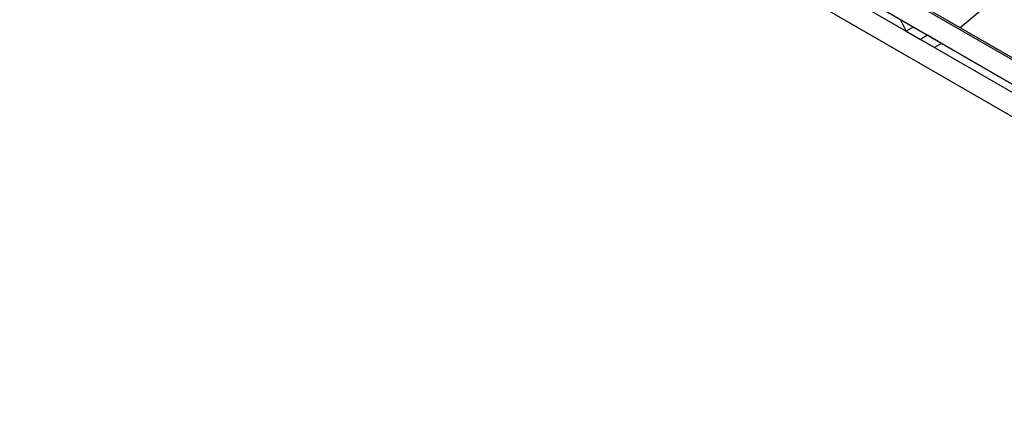
# Model space of a CAD drawing. Units: inches. Extents: x 0.1 to 11, y -1.3 to 8.4.
# Drawn here: x 6.4 to 7.5, y 5.9 to 6.3 of the extents above; entities that cross this region are included whole.
import ezdxf

# ---------------------------------------------------------------- set-up
doc = ezdxf.new("R2010")
doc.units = ezdxf.units.IN
doc.header["$MEASUREMENT"] = 0

msp = doc.modelspace()

# ---------------------------------------------------------------- linework, layer by layer
at = {"color": 7, "linetype": 'Continuous', "lineweight": 25}
for p, q in [((8.19580565, 5.92451087), (6.47965714, 6.91522235)), ((8.19520704, 5.92712461), (6.48132294, 6.91652886)), ((8.19520597, 5.9271293), (6.48132586, 6.91653118)), ((8.15060413, 5.92339168), (6.45967066, 6.89954677)), ((8.13672558, 5.92233235), (6.45300849, 6.89432151)), ((8.09508994, 5.91915432), (6.43302201, 6.87864578)), ((7.7507664, 6.56248346), (7.48327452, 6.33811868)), ((7.41676231, 6.34702949), (7.42316832, 6.33426021)), ((7.43102508, 6.33879585), (7.42316832, 6.33426021)), ((7.42316832, 6.33426021), (7.43888173, 6.32518904)), ((7.43102508, 6.33879585), (7.44673849, 6.32972466)), ((7.44673849, 6.32972466), (7.43888173, 6.32518904)), ((7.45459525, 6.31611782), (7.43888173, 6.32518904)), ((7.462452, 6.32065345), (7.44673849, 6.32972466)), ((7.462452, 6.32065345), (7.45459525, 6.31611782))]:
    msp.add_line(p, q, dxfattribs=at)

doc.saveas('drawing.dxf')
